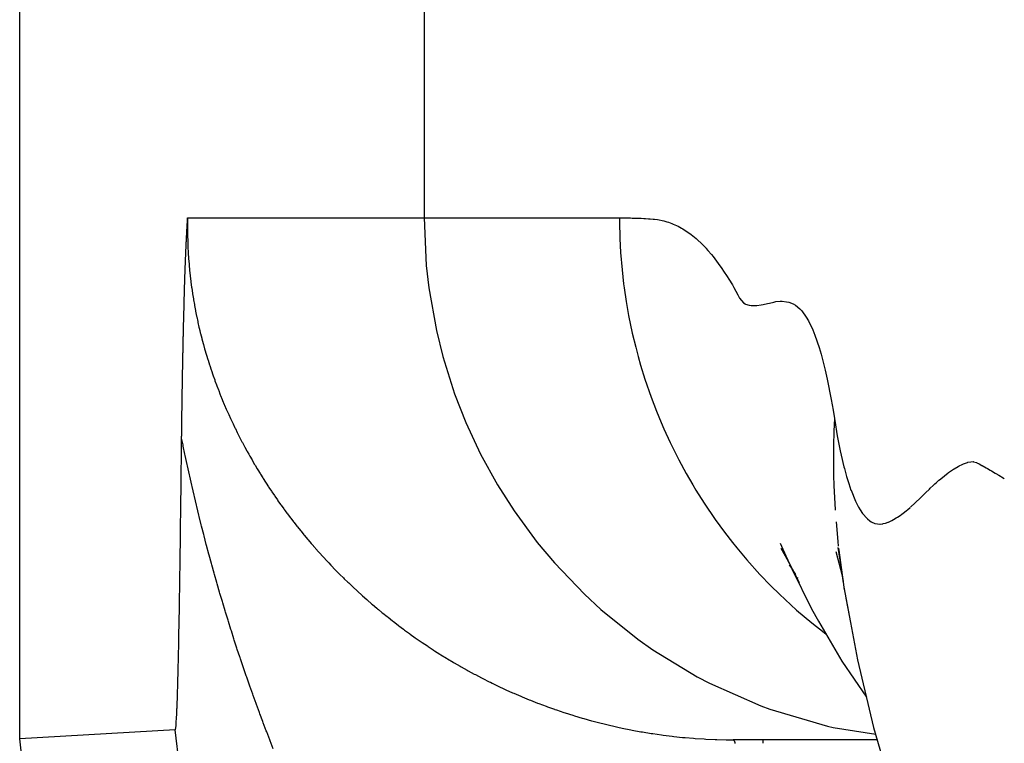
# Model space of a CAD drawing. Extents: x 24 to 1325, y -765 to 283.
# Drawn here: x 420 to 426, y -628 to -623 of the extents above; entities that cross this region are included whole.
import ezdxf

# ---------------------------------------------------------------- set-up
doc = ezdxf.new("R2010")
doc.units = 0
doc.linetypes.add('DASHED', pattern=[11.05, 8.7, -2.35])
doc.layers.get('0').update_dxf_attribs({"linetype": 'CONTINUOUS'})
doc.layers.add('NEVIDI', color=4, linetype='DASHED')

msp = doc.modelspace()

# ---------------------------------------------------------------- linework, layer by layer
at = {"color": 2}
for p, q in [((420.5, -627.495544), (420.5, -619.5)), ((421.463671, -624.531935), (421.463837, -624.529155)), ((421.463837, -624.529155), (421.464004, -624.526359)), ((421.464016, -624.526159), (421.464171, -624.523545)), ((421.464171, -624.523545), (421.464339, -624.520709)), ((421.464339, -624.520709), (421.464506, -624.517849)), ((421.464506, -624.517849), (421.464673, -624.514962)), ((421.464673, -624.514962), (421.464841, -624.512043)), ((421.464841, -624.512043), (421.465008, -624.509091)), ((421.465008, -624.509091), (421.465176, -624.506102)), ((421.465191, -624.50584), (421.46549, -624.500399)), ((421.460427, -624.588713), (421.460584, -624.585722)), ((421.460584, -624.585722), (421.460742, -624.582745)), ((421.460751, -624.582578), (421.460894, -624.579899)), ((421.4609, -624.579785), (421.461059, -624.576842)), ((421.461059, -624.576842), (421.461181, -624.574606)), ((421.461218, -624.573916), (421.461378, -624.57101)), ((421.461378, -624.57101), (421.461539, -624.568124)), ((421.461539, -624.568124), (421.4617, -624.565259)), ((421.4617, -624.565259), (421.461861, -624.562417)), ((421.461861, -624.562417), (421.462023, -624.559597)), ((421.462023, -624.559597), (421.462186, -624.556796)), ((421.462186, -624.556796), (421.462349, -624.554011)), ((421.462349, -624.554011), (421.462446, -624.552367)), ((421.462446, -624.552367), (421.462513, -624.551239)), ((421.462513, -624.551239), (421.462677, -624.548477)), ((421.462677, -624.548477), (421.462842, -624.545721)), ((421.462842, -624.545721), (421.463007, -624.542969)), ((421.463007, -624.542969), (421.463071, -624.541899)), ((421.463071, -624.541899), (421.463173, -624.540218)), ((421.463173, -624.540218), (421.463338, -624.537464)), ((421.463338, -624.537464), (421.463504, -624.534704)), ((421.463504, -624.534704), (421.463671, -624.531935)), ((421.457683, -624.644254), (421.457832, -624.641101)), ((421.457866, -624.640374), (421.45798, -624.637955)), ((421.45798, -624.637955), (421.45813, -624.634816)), ((421.45813, -624.634816), (421.45828, -624.631685)), ((421.45828, -624.631685), (421.458421, -624.628756)), ((421.45843, -624.628561), (421.458581, -624.625444)), ((421.458581, -624.625444), (421.458732, -624.622336)), ((421.458732, -624.622336), (421.458884, -624.619235)), ((421.458884, -624.619235), (421.459036, -624.616142)), ((421.459036, -624.616142), (421.459189, -624.613058)), ((421.459189, -624.613058), (421.459342, -624.609982)), ((421.459376, -624.6093), (421.459495, -624.606915)), ((421.459495, -624.606915), (421.459649, -624.603856)), ((421.459649, -624.603856), (421.459804, -624.600806)), ((421.459804, -624.600806), (421.459959, -624.597766)), ((421.459959, -624.597766), (421.460115, -624.594736)), ((421.460115, -624.594736), (421.460271, -624.591718)), ((421.460271, -624.591718), (421.460427, -624.588713)), ((421.455088, -624.702232), (421.455228, -624.698948)), ((421.455228, -624.698948), (421.455369, -624.695671)), ((421.455369, -624.695671), (421.45551, -624.692402)), ((421.45551, -624.692402), (421.455652, -624.68914)), ((421.455652, -624.68914), (421.455794, -624.685887)), ((421.455794, -624.685887), (421.455927, -624.682872)), ((421.455937, -624.68264), (421.45608, -624.679401)), ((421.45608, -624.679401), (421.456223, -624.67617)), ((421.456223, -624.67617), (421.45635, -624.673333)), ((421.456367, -624.672946), (421.456512, -624.669729)), ((421.456512, -624.669729), (421.456657, -624.66652)), ((421.456657, -624.66652), (421.456802, -624.663318)), ((421.456802, -624.663318), (421.456948, -624.660123)), ((421.456967, -624.659704), (421.457094, -624.656935)), ((421.457094, -624.656935), (421.45724, -624.653754)), ((421.45724, -624.653754), (421.457388, -624.65058)), ((421.457388, -624.65058), (421.457535, -624.647414)), ((421.457535, -624.647414), (421.457683, -624.644254)), ((421.452766, -624.759226), (421.452899, -624.755816)), ((421.452899, -624.755816), (421.453033, -624.752412)), ((421.453033, -624.752412), (421.453167, -624.749016)), ((421.453202, -624.748131), (421.453296, -624.745773)), ((421.453296, -624.745773), (421.453405, -624.743023)), ((421.453437, -624.742244), (421.453572, -624.738868)), ((421.453572, -624.738868), (421.453708, -624.7355)), ((421.453708, -624.7355), (421.453844, -624.73214)), ((421.453844, -624.73214), (421.45398, -624.728786)), ((421.45398, -624.728786), (421.454117, -624.72544)), ((421.454117, -624.72544), (421.454255, -624.722102)), ((421.454255, -624.722102), (421.454392, -624.718771)), ((421.454392, -624.718771), (421.454531, -624.715448)), ((421.454531, -624.715448), (421.454669, -624.712132)), ((421.454669, -624.712132), (421.454808, -624.708824)), ((421.454827, -624.708393), (421.454948, -624.705524)), ((421.454948, -624.705524), (421.455088, -624.702232)), ((421.450688, -624.814919), (421.450815, -624.81136)), ((421.450815, -624.81136), (421.450942, -624.807813)), ((421.450942, -624.807813), (421.45107, -624.804279)), ((421.45107, -624.804279), (421.451197, -624.800756)), ((421.451197, -624.800756), (421.451326, -624.797244)), ((421.451326, -624.797244), (421.451455, -624.793743)), ((421.451455, -624.793743), (421.451584, -624.790252)), ((421.451584, -624.790252), (421.451714, -624.786771)), ((421.451714, -624.786771), (421.451755, -624.785666)), ((421.451755, -624.785666), (421.451844, -624.7833)), ((421.451844, -624.7833), (421.451974, -624.779837)), ((421.451974, -624.779837), (421.452105, -624.776383)), ((421.452105, -624.776383), (421.452237, -624.772937)), ((421.452237, -624.772937), (421.452368, -624.769499)), ((421.452368, -624.769499), (421.452501, -624.766068)), ((421.452501, -624.766068), (421.452633, -624.762644)), ((421.452633, -624.762644), (421.452766, -624.759226)), ((421.448849, -624.870117), (421.448968, -624.866314)), ((421.448968, -624.866314), (421.449087, -624.86253)), ((421.449087, -624.86253), (421.449207, -624.858767)), ((421.449207, -624.858767), (421.449328, -624.855022)), ((421.449328, -624.855022), (421.449449, -624.851295)), ((421.449449, -624.851295), (421.44957, -624.847586)), ((421.44957, -624.847586), (421.449693, -624.843895)), ((421.449693, -624.843895), (421.449815, -624.84022)), ((421.449815, -624.84022), (421.449939, -624.836561)), ((421.449939, -624.836561), (421.450062, -624.832917)), ((421.450062, -624.832917), (421.450174, -624.829651)), ((421.450174, -624.829651), (421.450217, -624.828411)), ((421.450217, -624.828411), (421.450259, -624.827184)), ((421.450259, -624.827184), (421.450311, -624.825676)), ((421.450311, -624.825676), (421.450437, -624.822077)), ((421.450437, -624.822077), (421.450562, -624.818491)), ((421.450562, -624.818491), (421.450688, -624.814919)), ((421.447146, -624.929643), (421.447244, -624.925957)), ((421.447244, -624.925957), (421.447318, -624.923214)), ((421.447318, -624.923214), (421.447401, -624.920152)), ((421.447401, -624.920152), (421.447476, -624.917402)), ((421.447476, -624.917402), (421.447587, -624.913353)), ((421.447587, -624.913353), (421.447698, -624.909321)), ((421.447698, -624.909321), (421.44781, -624.905307)), ((421.44781, -624.905307), (421.447923, -624.901312)), ((421.447923, -624.901312), (421.448037, -624.897337)), ((421.448037, -624.897337), (421.448151, -624.893383)), ((421.448151, -624.893383), (421.448265, -624.88945)), ((421.448265, -624.88945), (421.448381, -624.885539)), ((421.448381, -624.885539), (421.448497, -624.881651)), ((421.448497, -624.881651), (421.448614, -624.877785)), ((421.448614, -624.877785), (421.44872, -624.874305)), ((421.448731, -624.87394), (421.448849, -624.870117)), ((421.445765, -624.983968), (421.445869, -624.979731)), ((421.445869, -624.979731), (421.445973, -624.9755)), ((421.445988, -624.974896), (421.446077, -624.971276)), ((421.446077, -624.971276), (421.446182, -624.967061)), ((421.446182, -624.967061), (421.446288, -624.962857)), ((421.446288, -624.962857), (421.446393, -624.958664)), ((421.446393, -624.958664), (421.446499, -624.954483)), ((421.446499, -624.954483), (421.446606, -624.950313)), ((421.446606, -624.950313), (421.446713, -624.946156)), ((421.446713, -624.946156), (421.446821, -624.942009)), ((421.446821, -624.942009), (421.446929, -624.937875)), ((421.446929, -624.937875), (421.447037, -624.933753)), ((421.447037, -624.933753), (421.447146, -624.929643)), ((421.444316, -625.04306), (421.444428, -625.03923)), ((421.444428, -625.03923), (421.444526, -625.035267)), ((421.444532, -625.035023), (421.444632, -625.0307)), ((421.444632, -625.0307), (421.44466, -625.029598)), ((421.44466, -625.029598), (421.444779, -625.024882)), ((421.444779, -625.024882), (421.444841, -625.022358)), ((421.444841, -625.022358), (421.444943, -625.018088)), ((421.444943, -625.018088), (421.445044, -625.013777)), ((421.445044, -625.013777), (421.445146, -625.009467)), ((421.445146, -625.009467), (421.445248, -625.005188)), ((421.445248, -625.005188), (421.44535, -625.000932)), ((421.44535, -625.000932), (421.445454, -624.99669)), ((421.445454, -624.99669), (421.445557, -624.992449)), ((421.445557, -624.992449), (421.445661, -624.988208)), ((421.445661, -624.988208), (421.445765, -624.983968)), ((421.442745, -625.096855), (421.442851, -625.092758)), ((421.442851, -625.092758), (421.442946, -625.089204)), ((421.442958, -625.088736), (421.443069, -625.084829)), ((421.443069, -625.084829), (421.443182, -625.081009)), ((421.443182, -625.081009), (421.443295, -625.077217)), ((421.443295, -625.077217), (421.443408, -625.073424)), ((421.443408, -625.073424), (421.443522, -625.069631)), ((421.443522, -625.069631), (421.443635, -625.065837)), ((421.443635, -625.065837), (421.443748, -625.062043)), ((421.443748, -625.062043), (421.443862, -625.058249)), ((421.443862, -625.058249), (421.443975, -625.054454)), ((421.443975, -625.054454), (421.444089, -625.050658)), ((421.444089, -625.050658), (421.444202, -625.046861)), ((421.444202, -625.046861), (421.444316, -625.04306)), ((421.441338, -625.156734), (421.441436, -625.152389)), ((421.441436, -625.152389), (421.441465, -625.151113)), ((421.441465, -625.151113), (421.441535, -625.148052)), ((421.441535, -625.148052), (421.441634, -625.143723)), ((421.441634, -625.143723), (421.441733, -625.139401)), ((421.441733, -625.139401), (421.441832, -625.135088)), ((421.441832, -625.135088), (421.441932, -625.130783)), ((421.441932, -625.130783), (421.442032, -625.126487)), ((421.442032, -625.126487), (421.442132, -625.1222)), ((421.442132, -625.1222), (421.442209, -625.118909)), ((421.442233, -625.117923), (421.442334, -625.113657)), ((421.442334, -625.113657), (421.442435, -625.10941)), ((421.442435, -625.10941), (421.442537, -625.105189)), ((421.442537, -625.105189), (421.442641, -625.101002)), ((421.442641, -625.101002), (421.442745, -625.096855)), ((421.440079, -625.213854), (421.440175, -625.209418)), ((421.440175, -625.209418), (421.440271, -625.204988)), ((421.440271, -625.204988), (421.440366, -625.200566)), ((421.440366, -625.200566), (421.440421, -625.198042)), ((421.440421, -625.198042), (421.440462, -625.196151)), ((421.440462, -625.196151), (421.440559, -625.191743)), ((421.440559, -625.191743), (421.440655, -625.187342)), ((421.440655, -625.187342), (421.440752, -625.182948)), ((421.440752, -625.182948), (421.440849, -625.178561)), ((421.440849, -625.178561), (421.440946, -625.174182)), ((421.440946, -625.174182), (421.441044, -625.169809)), ((421.441044, -625.169809), (421.441142, -625.165444)), ((421.441142, -625.165444), (421.441239, -625.161085)), ((421.441239, -625.161085), (421.441338, -625.156734)), ((421.438954, -625.26768), (421.439046, -625.263151)), ((421.439046, -625.263151), (421.439139, -625.258629)), ((421.439139, -625.258629), (421.439232, -625.254117)), ((421.439232, -625.254117), (421.439325, -625.249612)), ((421.439325, -625.249612), (421.439418, -625.245115)), ((421.439418, -625.245115), (421.439512, -625.240626)), ((421.439512, -625.240626), (421.439606, -625.236146)), ((421.439606, -625.236146), (421.4397, -625.231672)), ((421.4397, -625.231672), (421.439771, -625.228322)), ((421.439771, -625.228322), (421.439795, -625.227207)), ((421.439795, -625.227207), (421.439889, -625.222748)), ((421.439889, -625.222748), (421.439984, -625.218298)), ((421.439984, -625.218298), (421.440035, -625.215944)), ((421.440035, -625.215944), (421.440079, -625.213854)), ((421.437779, -625.327365), (421.437867, -625.322721)), ((421.437867, -625.322721), (421.437956, -625.318086)), ((421.437956, -625.318086), (421.438045, -625.31346)), ((421.438045, -625.31346), (421.438135, -625.308842)), ((421.438135, -625.308842), (421.438225, -625.304232)), ((421.438225, -625.304232), (421.438315, -625.299632)), ((421.438315, -625.299632), (421.438405, -625.295041)), ((421.438405, -625.295041), (421.438496, -625.290458)), ((421.438496, -625.290458), (421.438587, -625.285885)), ((421.438587, -625.285885), (421.43863, -625.283736)), ((421.43863, -625.283736), (421.438678, -625.28132)), ((421.438678, -625.28132), (421.43877, -625.276765)), ((421.43877, -625.276765), (421.438861, -625.272218)), ((421.438861, -625.272218), (421.438954, -625.26768)), ((421.436735, -625.383729), (421.436821, -625.378988)), ((421.436821, -625.378988), (421.436907, -625.374256)), ((421.436907, -625.374256), (421.436993, -625.369531)), ((421.436993, -625.369531), (421.437079, -625.364814)), ((421.437079, -625.364814), (421.437104, -625.363468)), ((421.437104, -625.363468), (421.437166, -625.360105)), ((421.437166, -625.360105), (421.437252, -625.355403)), ((421.437252, -625.355403), (421.437278, -625.354022)), ((421.437278, -625.354022), (421.437412, -625.346805)), ((421.437427, -625.346024), (421.437514, -625.341347)), ((421.437514, -625.341347), (421.437602, -625.336678)), ((421.437602, -625.336678), (421.43769, -625.332018)), ((421.43769, -625.332018), (421.437779, -625.327365)), ((421.435811, -625.436369), (421.435894, -625.431545)), ((421.435894, -625.431545), (421.435977, -625.426729)), ((421.435977, -625.426729), (421.43606, -625.421921)), ((421.43606, -625.421921), (421.436144, -625.41712)), ((421.436144, -625.41712), (421.436228, -625.412327)), ((421.436228, -625.412327), (421.436312, -625.407542)), ((421.436312, -625.407542), (421.436396, -625.402764)), ((421.436396, -625.402764), (421.43648, -625.397994)), ((421.43648, -625.397994), (421.436565, -625.393231)), ((421.436565, -625.393231), (421.43665, -625.388476)), ((421.43665, -625.388476), (421.436735, -625.383729)), ((421.434841, -625.494871), (421.43492, -625.489952)), ((421.43492, -625.489952), (421.435, -625.485041)), ((421.435, -625.485041), (421.43508, -625.480137)), ((421.43508, -625.480137), (421.435126, -625.477303)), ((421.435126, -625.477303), (421.43516, -625.475242)), ((421.43516, -625.475242), (421.43524, -625.470355)), ((421.43524, -625.470355), (421.435321, -625.465477)), ((421.435321, -625.465477), (421.435402, -625.460606)), ((421.435402, -625.460606), (421.435483, -625.455742)), ((421.435483, -625.455742), (421.435565, -625.450887)), ((421.435565, -625.450887), (421.435647, -625.44604)), ((421.435647, -625.44604), (421.435729, -625.441201)), ((421.435729, -625.441201), (421.435811, -625.436369)), ((421.433984, -625.549432), (421.434061, -625.544443)), ((421.434061, -625.544443), (421.434138, -625.539459)), ((421.434138, -625.539459), (421.434215, -625.534481)), ((421.434215, -625.534481), (421.434271, -625.530928)), ((421.434271, -625.530928), (421.434293, -625.529507)), ((421.434293, -625.529507), (421.43437, -625.52454)), ((421.43437, -625.52454), (421.434448, -625.519578)), ((421.434448, -625.519578), (421.434526, -625.514623)), ((421.434526, -625.514623), (421.434605, -625.509674)), ((421.434605, -625.509674), (421.434683, -625.504732)), ((421.434683, -625.504732), (421.434729, -625.501829)), ((421.434729, -625.501829), (421.434762, -625.499798)), ((421.434762, -625.499798), (421.434841, -625.494871)), ((421.43307, -625.609609), (421.433146, -625.60457)), ((421.433146, -625.60457), (421.433221, -625.599537)), ((421.433221, -625.599537), (421.433297, -625.594508)), ((421.433297, -625.594508), (421.433373, -625.589485)), ((421.433373, -625.589485), (421.433449, -625.584466)), ((421.433449, -625.584466), (421.433525, -625.579451)), ((421.433534, -625.578861), (421.433602, -625.574439)), ((421.433602, -625.574439), (421.433678, -625.56943)), ((421.433678, -625.56943), (421.433754, -625.564425)), ((421.433754, -625.564425), (421.433831, -625.559423)), ((421.433831, -625.559423), (421.433907, -625.554425)), ((421.433907, -625.554425), (421.433984, -625.549432)), ((421.432261, -625.665532), (421.432333, -625.660407)), ((421.432333, -625.660407), (421.432363, -625.658299)), ((421.432363, -625.658299), (421.432405, -625.65529)), ((421.432405, -625.65529), (421.432478, -625.65018)), ((421.432478, -625.65018), (421.43255, -625.64508)), ((421.43255, -625.64508), (421.432624, -625.639988)), ((421.432624, -625.639988), (421.432697, -625.634905)), ((421.432697, -625.634905), (421.432771, -625.629831)), ((421.432771, -625.629831), (421.432846, -625.624764)), ((421.432846, -625.624764), (421.432898, -625.621204)), ((421.432898, -625.621204), (421.43292, -625.619706)), ((421.43292, -625.619706), (421.432995, -625.614654)), ((421.432995, -625.614654), (421.43307, -625.609609)), ((421.431533, -625.723241), (421.43159, -625.717826)), ((421.43159, -625.717826), (421.431648, -625.712419)), ((421.431648, -625.712419), (421.431708, -625.707052)), ((421.431708, -625.707052), (421.431771, -625.70174)), ((421.431771, -625.70174), (421.431815, -625.698231)), ((421.431815, -625.698231), (421.431837, -625.696485)), ((421.431837, -625.696485), (421.431905, -625.691276)), ((421.431905, -625.691276), (421.431975, -625.686101)), ((421.431975, -625.686101), (421.432046, -625.680946)), ((421.432046, -625.680946), (421.432118, -625.675802)), ((421.432118, -625.675802), (421.432189, -625.670664)), ((421.432189, -625.670664), (421.432261, -625.665532)), ((421.430577, -625.810176), (421.431074, -625.766589)), ((421.431074, -625.766589), (421.431132, -625.761169)), ((421.431132, -625.761169), (421.431189, -625.755748)), ((421.431189, -625.755748), (421.431246, -625.750328)), ((421.431246, -625.750328), (421.431304, -625.744909)), ((421.431304, -625.744909), (421.431361, -625.73949)), ((421.431361, -625.73949), (421.431377, -625.737985)), ((421.431377, -625.737985), (421.431418, -625.734072)), ((421.431418, -625.734072), (421.431476, -625.728656)), ((421.431476, -625.728656), (421.431533, -625.723241)), ((421.43008, -625.85385), (421.430577, -625.810176)), ((421.429581, -625.897593), (421.43008, -625.85385)), ((421.428575, -625.985218), (421.42908, -625.941388)), ((421.42908, -625.941388), (421.429581, -625.897593)), ((421.428067, -626.029065), (421.428575, -625.985218)), ((421.427553, -626.072914), (421.428067, -626.029065)), ((421.427034, -626.116745), (421.427553, -626.072914)), ((421.425976, -626.20429), (421.426509, -626.160543)), ((421.426509, -626.160543), (421.427034, -626.116745)), ((421.425435, -626.24797), (421.425976, -626.20429)), ((421.424885, -626.291564), (421.425435, -626.24797)), ((421.423754, -626.37843), (421.424325, -626.335057)), ((421.424325, -626.335057), (421.424885, -626.291564)), ((421.423172, -626.421667), (421.423754, -626.37843)), ((424.871115, -626.369527), (424.905031, -626.442729)), ((424.87524, -626.397978), (424.910122, -626.459268)), ((425.202889, -626.395421), (425.220757, -626.503396)), ((425.207338, -626.397731), (425.209205, -626.409679)), ((425.207338, -626.397731), (425.220757, -626.503396)), ((421.422577, -626.46475), (421.423172, -626.421667)), ((424.905031, -626.442729), (424.939951, -626.516687)), ((425.192533, -626.416826), (425.22753, -626.555286)), ((425.209205, -626.409679), (425.238768, -626.621972)), ((421.421347, -626.550389), (421.421969, -626.507664)), ((421.421969, -626.507664), (421.422577, -626.46475)), ((424.910122, -626.459268), (424.937096, -626.509617)), ((424.92391, -626.493908), (424.944129, -626.525244)), ((425.220757, -626.503396), (425.235075, -626.598768)), ((421.42071, -626.59291), (421.421347, -626.550389)), ((424.939951, -626.516687), (425.052961, -626.74813)), ((424.94487, -626.526392), (424.959898, -626.549683)), ((424.945307, -626.524943), (424.980771, -626.595195)), ((424.970967, -626.567897), (424.972523, -626.570458)), ((425.22753, -626.555286), (425.234038, -626.588001)), ((421.420057, -626.635209), (421.42071, -626.59291)), ((425.238768, -626.621972), (425.275769, -626.826444)), ((421.418701, -626.719073), (421.419388, -626.677269)), ((421.419388, -626.677269), (421.420057, -626.635209)), ((425.23786, -626.626908), (425.241972, -626.639676)), ((421.418183, -626.749754), (421.418701, -626.719073)), ((425.24988, -626.685228), (425.271328, -626.79448)), ((421.417272, -626.801844), (421.417996, -626.760604)), ((421.417996, -626.760604), (421.418183, -626.749754)), ((425.052961, -626.74813), (425.09288, -626.818407)), ((421.415763, -626.883386), (421.416528, -626.842778)), ((421.416528, -626.842778), (421.417272, -626.801844)), ((425.09288, -626.818407), (425.226475, -627.048183)), ((425.275769, -626.826444), (425.316216, -627.041038)), ((421.414977, -626.923654), (421.415763, -626.883386)), ((421.413335, -627.003085), (421.414168, -626.963562)), ((421.414168, -626.963562), (421.414977, -626.923654)), ((421.412476, -627.042133), (421.413335, -627.003085)), ((421.411587, -627.080586), (421.412476, -627.042133)), ((425.226475, -627.048183), (425.367457, -627.254997)), ((425.316216, -627.041038), (425.409017, -627.428533)), ((421.409705, -627.155237), (421.410665, -627.118326)), ((421.410665, -627.118326), (421.411587, -627.080586)), ((421.408705, -627.191199), (421.409705, -627.155237)), ((421.406569, -627.259805), (421.407661, -627.226094)), ((421.407661, -627.226094), (421.408705, -627.191199)), ((421.404456, -627.317117), (421.405426, -627.292147)), ((421.405426, -627.292147), (421.406569, -627.259805)), ((421.401639, -627.376561), (421.402966, -627.350996)), ((421.402966, -627.350996), (421.404226, -627.322701)), ((421.404226, -627.322701), (421.404456, -627.317117)), ((421.398788, -627.417388), (421.400245, -627.398899)), ((421.400245, -627.398899), (421.401639, -627.376561)), ((421.394136, -627.443134), (420.5, -627.495544)), ((421.394136, -627.443134), (421.395724, -627.440168)), ((421.395724, -627.440168), (421.397278, -627.431365)), ((421.397278, -627.431365), (421.398788, -627.417388)), ((425.409017, -627.428533), (425.472733, -627.646673)), ((425.188515, -667.352102), (420.5, -627.495544)), ((425.431673, -627.5), (424.601749, -627.5))]:
    msp.add_line(p, q, dxfattribs=at)
at = {"layer": 'NEVIDI', "color": 7, "linetype": 'CONTINUOUS'}
for p, q in [((422.825061, -621.792548), (422.825061, -624.5)), ((421.465393, -624.50567), (421.465003, -624.53285)), ((421.4655, -624.500499), (421.465393, -624.50567)), ((421.465511, -624.5), (422.825061, -624.5)), ((422.825061, -624.5), (423.948016, -624.5)), ((422.825061, -624.5), (422.837547, -624.773509)), ((423.948016, -624.5), (423.961886, -624.500027)), ((423.948016, -624.5), (423.948086, -624.520489)), ((423.948086, -624.520489), (423.950386, -624.61934)), ((423.961886, -624.500027), (423.97002, -624.500063)), ((423.97002, -624.500063), (423.986852, -624.500195)), ((423.986852, -624.500195), (423.99513, -624.500291)), ((423.99513, -624.500291), (424.012033, -624.500552)), ((424.012033, -624.500552), (424.020498, -624.50072)), ((424.020498, -624.50072), (424.037404, -624.501134)), ((424.037404, -624.501134), (424.046054, -624.501389)), ((424.046054, -624.501389), (424.063003, -624.501984)), ((424.063003, -624.501984), (424.071792, -624.502347)), ((424.071792, -624.502347), (424.072823, -624.502392)), ((424.072823, -624.502392), (424.088787, -624.503166)), ((424.088804, -624.503167), (424.097721, -624.503667)), ((424.097721, -624.503667), (424.114845, -624.504782)), ((424.114845, -624.504782), (424.123781, -624.505454)), ((424.123781, -624.505454), (424.141107, -624.506977)), ((424.141107, -624.506977), (424.150013, -624.507894)), ((424.150013, -624.507894), (424.167615, -624.510041)), ((424.167615, -624.510041), (424.176436, -624.511322)), ((424.176436, -624.511322), (424.19437, -624.514548)), ((424.19437, -624.514548), (424.203117, -624.516566)), ((424.203117, -624.516566), (424.221349, -624.521818)), ((424.221349, -624.521818), (424.230199, -624.524778)), ((424.230199, -624.524778), (424.248591, -624.531604)), ((421.464962, -624.538035), (421.464919, -624.565497)), ((421.464919, -624.565497), (421.464943, -624.570617)), ((421.464943, -624.570617), (421.465256, -624.59836)), ((421.465003, -624.53285), (421.464962, -624.538035)), ((424.248591, -624.531604), (424.257529, -624.535264)), ((424.257529, -624.535264), (424.27608, -624.543644)), ((424.27608, -624.543644), (424.285146, -624.548138)), ((424.285146, -624.548138), (424.303839, -624.558235)), ((424.303839, -624.558235), (424.313016, -624.563605)), ((424.313016, -624.563605), (424.331875, -624.575511)), ((424.331875, -624.575511), (424.341159, -624.581812)), ((424.341159, -624.581812), (424.360177, -624.595655)), ((421.465256, -624.59836), (421.465345, -624.603375)), ((421.465345, -624.603375), (421.466023, -624.631314)), ((421.466023, -624.631314), (421.466175, -624.636283)), ((421.466175, -624.636283), (421.467225, -624.664416)), ((423.950386, -624.61934), (423.954546, -624.698039)), ((424.360177, -624.595655), (424.369558, -624.602957)), ((424.369558, -624.602957), (424.388776, -624.618923)), ((424.388776, -624.618923), (424.398222, -624.627276)), ((424.398222, -624.627276), (424.417673, -624.645555)), ((421.467225, -624.664416), (421.467439, -624.669315)), ((421.467439, -624.669315), (421.468868, -624.697633)), ((421.468868, -624.697633), (421.469141, -624.702429)), ((423.954546, -624.698039), (423.962868, -624.798467)), ((424.417673, -624.645555), (424.427181, -624.655027)), ((424.427827, -624.655683), (424.445881, -624.674741)), ((424.445881, -624.674741), (424.44687, -624.675826)), ((424.44687, -624.675826), (424.45644, -624.686542)), ((424.45644, -624.686542), (424.476366, -624.710155)), ((421.469141, -624.702429), (421.470957, -624.730948)), ((421.470957, -624.730948), (421.471285, -624.735621)), ((421.471285, -624.735621), (421.473495, -624.764327)), ((424.476366, -624.710155), (424.486027, -624.722202)), ((424.486027, -624.722202), (424.506175, -624.748501)), ((424.506175, -624.748501), (424.515871, -624.761738)), ((421.473495, -624.764327), (421.473878, -624.768903)), ((421.473878, -624.768903), (421.47428, -624.773611)), ((421.47428, -624.773611), (421.476483, -624.79773)), ((421.476483, -624.79773), (421.47693, -624.80233)), ((421.47693, -624.80233), (421.479929, -624.831207)), ((422.837547, -624.773509), (422.852032, -624.901496)), ((423.962868, -624.798467), (423.971896, -624.878181)), ((424.515871, -624.761738), (424.536314, -624.790987)), ((424.536314, -624.790987), (424.546013, -624.80547)), ((424.546013, -624.80547), (424.566763, -624.837147)), ((421.479929, -624.831207), (421.480453, -624.835933)), ((421.480453, -624.835933), (421.483831, -624.864684)), ((421.483831, -624.864684), (421.484447, -624.869642)), ((421.484447, -624.869642), (421.488213, -624.898335)), ((424.566763, -624.837147), (424.576127, -624.851514)), ((424.576127, -624.851514), (424.597592, -624.885477)), ((421.488213, -624.898335), (421.488908, -624.903359)), ((421.488908, -624.903359), (421.493049, -624.931907)), ((422.852032, -624.901496), (422.89568, -625.147287)), ((423.971896, -624.878181), (423.974953, -624.901558)), ((423.974953, -624.901558), (423.986546, -624.979793)), ((424.597592, -624.885477), (424.60624, -624.900367)), ((424.60624, -624.900367), (424.628618, -624.943089)), ((421.493049, -624.931907), (421.493831, -624.937047)), ((421.493831, -624.937047), (421.49833, -624.965346)), ((421.49833, -624.965346), (421.499197, -624.970571)), ((421.499197, -624.970571), (421.504042, -624.998593)), ((423.986546, -624.979793), (424.000688, -625.060307)), ((424.628618, -624.943089), (424.63872, -624.961218)), ((424.63872, -624.961218), (424.660484, -624.987717)), ((424.834717, -624.983586), (424.846804, -624.981303)), ((424.846804, -624.981303), (424.871731, -624.978835)), ((424.871731, -624.978835), (424.884202, -624.978864)), ((424.884202, -624.978864), (424.909198, -624.981757)), ((424.909198, -624.981757), (424.921868, -624.984835)), ((421.504042, -624.998593), (421.505005, -625.003946)), ((421.505005, -625.003946), (421.510169, -625.031583)), ((421.510169, -625.031583), (421.51119, -625.036852)), ((421.51119, -625.036852), (421.516685, -625.064245)), ((424.660484, -624.987717), (424.671444, -624.994786)), ((424.671444, -624.994786), (424.67266, -624.995388)), ((424.67266, -624.995388), (424.693277, -625.002054)), ((424.693698, -625.002137), (424.704367, -625.003696)), ((424.704367, -625.003696), (424.727804, -625.00424)), ((424.727804, -625.00424), (424.738547, -625.003609)), ((424.738547, -625.003609), (424.762672, -625.000623)), ((424.762672, -625.000623), (424.773904, -624.998547)), ((424.773904, -624.998547), (424.798312, -624.992746)), ((424.798312, -624.992746), (424.810023, -624.989643)), ((424.810023, -624.989643), (424.834717, -624.983586)), ((424.921868, -624.984835), (424.946955, -624.994772)), ((424.946955, -624.994772), (424.959546, -625.001964)), ((424.959546, -625.001964), (424.984784, -625.02202)), ((424.984784, -625.02202), (424.997056, -625.03511)), ((424.997056, -625.03511), (425.022349, -625.070395)), ((421.516685, -625.064245), (421.517758, -625.069417)), ((421.517758, -625.069417), (421.52357, -625.096542)), ((424.000688, -625.060307), (424.021951, -625.162646)), ((425.022349, -625.070395), (425.034482, -625.091509)), ((425.034482, -625.091509), (425.0594, -625.143868)), ((421.52357, -625.096542), (421.524674, -625.101538)), ((421.524674, -625.101538), (421.530793, -625.128417)), ((421.530793, -625.128417), (421.531954, -625.133372)), ((421.531954, -625.133372), (421.535295, -625.14739)), ((421.535295, -625.14739), (421.53838, -625.160038)), ((422.89568, -625.147287), (422.932524, -625.295997)), ((425.0594, -625.143868), (425.071415, -625.173738)), ((421.53838, -625.160038), (421.539595, -625.164944)), ((421.539595, -625.164944), (421.546316, -625.191385)), ((421.546316, -625.191385), (421.547554, -625.196135)), ((421.547554, -625.196135), (421.554594, -625.222472)), ((424.021951, -625.162646), (424.041426, -625.243597)), ((425.071415, -625.173738), (425.095744, -625.244538)), ((421.554594, -625.222472), (421.5559, -625.227243)), ((421.5559, -625.227243), (421.563183, -625.253225)), ((421.563183, -625.253225), (421.564522, -625.257894)), ((421.564522, -625.257894), (421.57209, -625.283703)), ((424.041426, -625.243597), (424.055278, -625.295888)), ((425.095744, -625.244538), (425.107507, -625.284197)), ((421.57209, -625.283703), (421.573509, -625.288438)), ((421.573509, -625.288438), (421.581308, -625.313916)), ((421.581308, -625.313916), (421.582779, -625.318621)), ((421.582779, -625.318621), (421.590817, -625.343827)), ((422.932524, -625.295997), (423.000416, -625.510934)), ((424.055278, -625.295888), (424.069585, -625.346277)), ((425.107507, -625.284197), (425.13118, -625.376183)), ((421.590817, -625.343827), (421.592365, -625.348585)), ((421.592365, -625.348585), (421.600602, -625.373417)), ((421.600602, -625.373417), (421.602196, -625.378132)), ((421.602196, -625.378132), (421.61065, -625.402685)), ((424.069585, -625.346277), (424.094611, -625.427327)), ((425.13118, -625.376183), (425.142548, -625.426764)), ((421.61065, -625.402685), (421.612282, -625.407339)), ((421.612282, -625.407339), (421.620956, -625.43164)), ((421.620956, -625.43164), (421.622636, -625.436264)), ((424.094611, -625.427327), (424.129926, -625.529874)), ((425.142548, -625.426764), (425.165433, -625.543037)), ((421.622636, -625.436264), (421.631499, -625.460251)), ((421.631499, -625.460251), (421.633209, -625.464801)), ((421.633209, -625.464801), (421.642289, -625.488572)), ((421.642289, -625.488572), (421.644043, -625.493089)), ((421.644043, -625.493089), (421.651084, -625.510991)), ((421.651084, -625.510991), (421.653327, -625.516619)), ((421.653327, -625.516619), (421.655144, -625.521154)), ((421.655144, -625.521154), (421.664611, -625.544412)), ((421.664611, -625.544412), (421.666443, -625.548846)), ((421.666443, -625.548846), (421.676142, -625.571972)), ((423.000416, -625.510934), (423.064991, -625.675935)), ((424.129926, -625.529874), (424.160695, -625.610617)), ((425.165433, -625.543037), (425.17628, -625.605669)), ((421.676142, -625.571972), (421.678011, -625.576363)), ((421.678011, -625.576363), (421.687922, -625.599318)), ((421.687922, -625.599318), (421.689824, -625.603663)), ((421.689824, -625.603663), (421.699971, -625.626511)), ((425.17628, -625.605669), (425.183953, -625.653212)), ((421.699971, -625.626511), (421.701917, -625.630834)), ((421.701917, -625.630834), (421.712291, -625.653564)), ((421.712291, -625.653564), (421.714242, -625.657781)), ((421.714242, -625.657781), (421.724884, -625.680485)), ((424.160695, -625.610617), (424.187546, -625.675899)), ((425.183953, -625.653214), (425.180819, -625.725687)), ((425.183953, -625.653212), (425.185834, -625.665133)), ((421.724884, -625.680485), (421.726879, -625.684685)), ((421.726879, -625.684685), (421.737717, -625.707212)), ((421.737717, -625.707212), (421.739793, -625.71147)), ((421.739793, -625.71147), (421.750846, -625.733862)), ((423.064991, -625.675935), (423.150025, -625.858397)), ((424.187546, -625.675899), (424.203277, -625.712236)), ((424.203277, -625.712236), (424.239702, -625.79172)), ((425.185834, -625.665133), (425.200606, -625.752124)), ((421.437435, -625.797683), (421.431076, -625.766582)), ((421.750846, -625.733862), (421.75297, -625.738113)), ((421.75297, -625.738113), (421.764267, -625.760432)), ((421.764267, -625.760432), (421.766443, -625.764678)), ((421.766443, -625.764678), (421.777969, -625.786897)), ((425.179393, -625.773269), (425.178062, -625.86355)), ((425.179672, -625.762494), (425.179393, -625.773269)), ((425.180819, -625.725687), (425.179672, -625.762494)), ((425.200606, -625.752124), (425.206176, -625.782087)), ((421.439045, -625.805483), (421.437435, -625.797683)), ((421.440609, -625.813039), (421.439045, -625.805483)), ((421.450057, -625.858103), (421.440609, -625.813039)), ((421.777969, -625.786897), (421.780189, -625.791125)), ((421.780189, -625.791125), (421.791948, -625.81325)), ((421.791948, -625.81325), (421.794208, -625.817452)), ((421.794208, -625.817452), (421.806204, -625.839492)), ((424.239702, -625.79172), (424.289292, -625.891118)), ((425.206176, -625.782087), (425.217688, -625.839558)), ((421.451698, -625.865836), (421.450057, -625.858103)), ((421.462903, -625.917935), (421.451698, -625.865836)), ((421.806204, -625.839492), (421.808513, -625.843683)), ((421.808513, -625.843683), (421.816677, -625.858382)), ((421.816677, -625.858382), (421.820733, -625.865615)), ((421.820733, -625.865615), (421.823092, -625.869799)), ((421.823092, -625.869799), (421.835558, -625.891662)), ((423.150025, -625.858397), (423.247083, -626.034717)), ((425.178062, -625.86355), (425.178774, -625.96794)), ((425.217688, -625.839558), (425.222897, -625.863723)), ((425.222897, -625.863723), (425.238578, -625.930185)), ((421.46457, -625.925588), (421.462903, -625.917935)), ((421.47591, -625.976995), (421.46457, -625.925588)), ((421.835558, -625.891662), (421.83796, -625.895826)), ((421.83796, -625.895826), (421.850658, -625.917588)), ((421.850658, -625.917588), (421.853096, -625.921718)), ((421.853096, -625.921718), (421.865993, -625.943324)), ((421.865993, -625.943324), (421.868452, -625.947397)), ((424.289292, -625.891118), (424.33126, -625.968685)), ((425.238578, -625.930185), (425.241469, -625.941478)), ((425.241469, -625.941478), (425.253722, -625.986284)), ((425.851646, -625.956069), (425.868333, -625.944748)), ((425.868333, -625.944748), (425.871874, -625.942458)), ((425.871874, -625.942458), (425.895397, -625.928353)), ((425.895397, -625.928353), (425.901664, -625.924946)), ((425.901664, -625.924946), (425.918288, -625.916727)), ((425.918288, -625.916727), (425.926715, -625.913083)), ((425.926715, -625.913083), (425.94936, -625.905399)), ((425.94936, -625.905399), (425.951398, -625.904876)), ((425.951398, -625.904876), (425.967848, -625.901839)), ((425.967848, -625.901839), (425.980924, -625.901341)), ((425.980924, -625.901341), (425.984193, -625.901484)), ((425.984193, -625.901484), (426.000247, -625.90656)), ((426.000247, -625.90656), (426.003042, -625.907845)), ((426.003042, -625.907845), (426.016185, -625.914411)), ((426.016185, -625.914411), (426.032138, -625.922823)), ((426.032138, -625.922823), (426.033539, -625.92358)), ((426.033539, -625.92358), (426.056069, -625.936131)), ((426.056069, -625.936131), (426.064091, -625.940737)), ((426.064091, -625.940737), (426.080096, -625.95006)), ((421.477649, -625.984776), (421.47591, -625.976995)), ((421.489133, -626.035546), (421.477649, -625.984776)), ((421.868452, -625.947397), (421.881639, -625.969005)), ((421.881639, -625.969005), (421.88416, -625.973089)), ((421.88416, -625.973089), (421.897574, -625.994593)), ((421.897574, -625.994593), (421.900099, -625.998598)), ((421.900099, -625.998598), (421.913796, -626.020087)), ((424.33126, -625.968685), (424.369377, -626.034744)), ((425.178774, -625.96794), (425.178989, -625.978872)), ((425.178989, -625.978872), (425.180676, -626.039951)), ((425.253722, -625.986284), (425.262657, -626.016028)), ((425.785194, -626.00836), (425.816881, -625.982117)), ((425.816881, -625.982117), (425.818274, -625.981015)), ((425.818274, -625.981015), (425.834957, -625.968184)), ((425.834957, -625.968184), (425.840588, -625.964013)), ((425.840588, -625.964013), (425.851646, -625.956069)), ((426.080096, -625.95006), (426.086048, -625.953555)), ((426.086048, -625.953555), (426.108087, -625.966589)), ((426.108087, -625.966589), (426.112188, -625.969029)), ((426.112188, -625.969029), (426.128281, -625.978653)), ((426.128281, -625.978653), (426.138851, -625.985011)), ((426.138851, -625.985011), (426.144407, -625.988362)), ((426.144407, -625.988362), (426.160567, -625.998141)), ((421.490898, -626.043249), (421.489133, -626.035546)), ((421.502566, -626.093573), (421.490898, -626.043249)), ((421.913796, -626.020087), (421.916418, -626.024158)), ((421.916418, -626.024158), (421.930394, -626.04562)), ((421.930394, -626.04562), (421.933005, -626.049588)), ((421.933005, -626.049588), (421.94729, -626.071065)), ((423.247083, -626.034717), (423.342133, -626.184232)), ((424.369377, -626.034744), (424.387864, -626.065444)), ((425.180676, -626.039951), (425.187432, -626.176117)), ((425.262657, -626.016028), (425.266205, -626.027194)), ((425.266205, -626.027194), (425.278912, -626.064352)), ((425.729705, -626.058938), (425.735018, -626.053872)), ((425.735018, -626.053872), (425.751639, -626.038316)), ((425.751639, -626.038316), (425.761908, -626.028936)), ((425.761908, -626.028936), (425.768277, -626.02321)), ((425.768277, -626.02321), (425.784931, -626.008587)), ((421.504363, -626.101229), (421.502566, -626.093573)), ((421.516211, -626.151099), (421.504363, -626.101229)), ((421.94729, -626.071065), (421.949959, -626.075036)), ((421.949959, -626.075036), (421.964481, -626.096415)), ((421.964481, -626.096415), (421.967205, -626.100382)), ((421.967205, -626.100382), (421.981969, -626.121667)), ((424.387864, -626.065444), (424.435357, -626.140724)), ((425.279223, -626.065207), (425.304869, -626.127732)), ((425.652661, -626.134466), (425.674822, -626.11313)), ((425.674822, -626.11313), (425.685285, -626.10276)), ((425.685285, -626.10276), (425.701833, -626.086222)), ((425.701833, -626.086222), (425.707106, -626.080977)), ((425.707106, -626.080977), (425.729705, -626.058938)), ((421.518036, -626.158688), (421.516211, -626.151099)), ((421.530088, -626.208223), (421.518036, -626.158688)), ((421.981969, -626.121667), (421.984796, -626.1257)), ((421.984796, -626.1257), (421.999816, -626.146908)), ((421.999816, -626.146908), (422.002703, -626.150941)), ((422.002703, -626.150941), (422.018003, -626.1721)), ((424.435357, -626.140724), (424.498882, -626.234279)), ((425.304972, -626.127953), (425.318313, -626.154648)), ((425.318313, -626.154648), (425.322436, -626.162166)), ((425.322436, -626.162166), (425.331853, -626.1781)), ((425.603585, -626.178045), (425.619772, -626.164288)), ((425.620372, -626.163766), (425.649002, -626.137898)), ((425.649002, -626.137898), (425.652661, -626.134466)), ((421.531926, -626.215688), (421.530088, -626.208223)), ((421.544139, -626.264716), (421.531926, -626.215688)), ((422.018003, -626.1721), (422.020936, -626.176114)), ((422.020936, -626.176114), (422.026898, -626.184233)), ((422.026898, -626.184233), (422.036487, -626.19718)), ((422.036487, -626.19718), (422.039492, -626.201207)), ((422.039492, -626.201207), (422.055353, -626.222253)), ((422.055353, -626.222253), (422.058409, -626.226266)), ((422.058409, -626.226266), (422.074556, -626.247253)), ((423.342133, -626.184232), (423.475543, -626.365912)), ((425.187432, -626.176117), (425.187734, -626.180743)), ((425.331853, -626.1781), (425.345588, -626.198416)), ((425.345588, -626.198416), (425.349317, -626.203363)), ((425.349317, -626.203363), (425.367971, -626.224675)), ((425.367971, -626.224675), (425.373623, -626.230057)), ((425.523923, -626.234207), (425.539674, -626.224918)), ((425.539674, -626.224918), (425.546354, -626.220667)), ((425.546354, -626.220667), (425.566751, -626.206674)), ((425.566751, -626.206674), (425.571457, -626.203245)), ((425.571457, -626.203245), (425.587479, -626.191051)), ((425.587479, -626.191051), (425.599044, -626.181784)), ((425.599044, -626.181784), (425.603585, -626.178045)), ((421.54602, -626.272181), (421.544139, -626.264716)), ((421.55843, -626.320872), (421.54602, -626.272181)), ((422.074556, -626.247253), (422.077661, -626.251247)), ((422.077661, -626.251247), (422.094076, -626.272147)), ((422.094076, -626.272147), (422.097298, -626.276208)), ((422.097298, -626.276208), (422.114022, -626.297069)), ((424.498882, -626.234279), (424.55179, -626.306798)), ((425.193323, -626.246589), (425.203213, -626.360471)), ((425.373623, -626.230057), (425.387915, -626.241575)), ((425.387915, -626.241575), (425.395854, -626.246737)), ((425.395854, -626.246737), (425.415449, -626.255891)), ((425.415449, -626.255891), (425.417031, -626.256401)), ((425.417031, -626.256401), (425.431863, -626.259502)), ((425.431863, -626.259502), (425.444406, -626.260019)), ((425.444406, -626.260019), (425.446867, -626.259924)), ((425.446867, -626.259924), (425.462024, -626.25811)), ((425.462024, -626.25811), (425.464167, -626.2577)), ((425.464167, -626.2577), (425.477318, -626.254435)), ((425.477318, -626.254435), (425.492738, -626.249107)), ((425.492738, -626.249107), (425.494731, -626.248311)), ((425.494731, -626.248311), (425.514554, -626.239203)), ((425.514554, -626.239203), (425.523923, -626.234207)), ((421.560342, -626.328288), (421.55843, -626.320872)), ((421.572947, -626.376645), (421.560342, -626.328288)), ((422.114022, -626.297069), (422.117264, -626.301071)), ((422.117264, -626.301071), (422.134342, -626.321944)), ((422.134342, -626.321944), (422.137638, -626.32593)), ((422.137638, -626.32593), (422.155048, -626.346776)), ((424.55179, -626.306798), (424.597503, -626.365973)), ((421.574889, -626.384014), (421.572947, -626.376645)), ((421.587714, -626.432144), (421.574889, -626.384014)), ((422.155048, -626.346776), (422.158413, -626.350765)), ((422.158413, -626.350765), (422.17621, -626.371641)), ((422.17621, -626.371641), (422.179637, -626.375619)), ((422.179637, -626.375619), (422.197774, -626.396461)), ((422.197774, -626.396461), (422.201282, -626.400451)), ((423.475543, -626.365912), (423.573709, -626.483298)), ((424.597503, -626.365973), (424.622018, -626.396492)), ((424.622018, -626.396492), (424.679796, -626.465334)), ((425.203213, -626.360471), (425.206068, -626.386559)), ((421.589693, -626.439494), (421.587714, -626.432144)), ((421.602678, -626.48719), (421.589693, -626.439494)), ((422.201282, -626.400451), (422.21976, -626.421249)), ((422.21976, -626.421249), (422.223344, -626.425241)), ((422.223344, -626.425241), (422.242207, -626.446036)), ((422.242207, -626.446036), (422.245903, -626.450069)), ((422.245903, -626.450069), (422.265149, -626.470846)), ((421.604679, -626.494462), (421.602678, -626.48719)), ((421.617894, -626.542006), (421.604679, -626.494462)), ((422.265149, -626.470846), (422.268879, -626.47483)), ((422.268879, -626.47483), (422.276898, -626.483352)), ((422.276898, -626.483352), (422.288555, -626.49563)), ((422.288555, -626.49563), (422.29236, -626.49961)), ((422.29236, -626.49961), (422.312459, -626.52041)), ((423.573709, -626.483298), (423.746381, -626.663661)), ((424.679796, -626.465334), (424.755951, -626.55005)), ((421.619931, -626.549257), (421.617894, -626.542006)), ((421.633412, -626.596778), (421.619931, -626.549257)), ((422.312459, -626.52041), (422.316342, -626.524387)), ((422.316342, -626.524387), (422.33688, -626.545191)), ((422.33688, -626.545191), (422.34085, -626.54917)), ((422.34085, -626.54917), (422.361826, -626.569964)), ((424.755951, -626.55005), (424.81825, -626.614784)), ((421.635427, -626.603813), (421.633412, -626.596778)), ((421.649102, -626.651074), (421.635427, -626.603813)), ((422.361826, -626.569964), (422.365898, -626.573958)), ((422.365898, -626.573958), (422.387319, -626.594737)), ((422.387319, -626.594737), (422.391466, -626.598716)), ((422.391466, -626.598716), (422.413388, -626.619518)), ((422.413388, -626.619518), (422.417627, -626.623496)), ((422.417627, -626.623496), (422.440044, -626.644301)), ((424.81825, -626.614784), (424.867849, -626.663652)), ((421.6512, -626.658254), (421.649102, -626.651074)), ((421.665095, -626.70535), (421.6512, -626.658254)), ((422.440044, -626.644301), (422.444363, -626.648264)), ((422.444363, -626.648264), (422.467259, -626.669041)), ((422.467259, -626.669041), (422.47167, -626.672998)), ((422.47167, -626.672998), (422.495059, -626.693745)), ((423.746381, -626.663661), (423.841126, -626.75088)), ((424.867849, -626.663652), (424.899968, -626.694116)), ((421.667174, -626.712329), (421.665095, -626.70535)), ((421.681331, -626.759406), (421.667174, -626.712329)), ((422.495059, -626.693745), (422.49958, -626.69771)), ((422.49958, -626.69771), (422.523473, -626.71842)), ((422.523473, -626.71842), (422.528091, -626.722377)), ((422.528091, -626.722377), (422.552505, -626.74305)), ((424.899968, -626.694116), (424.966664, -626.754594)), ((421.68344, -626.766353), (421.681331, -626.759406)), ((421.697848, -626.813374), (421.68344, -626.766353)), ((422.552505, -626.74305), (422.557212, -626.746988)), ((422.557212, -626.746988), (422.561897, -626.750895)), ((422.561897, -626.750895), (422.582235, -626.767679)), ((422.582235, -626.767679), (422.587042, -626.771607)), ((422.587042, -626.771607), (422.612498, -626.792153)), ((422.612498, -626.792153), (422.617421, -626.796078)), ((423.841126, -626.75088), (424.05445, -626.922311)), ((424.966664, -626.754594), (425.053445, -626.828064)), ((421.69999, -626.820295), (421.697848, -626.813374)), ((421.714599, -626.867061), (421.69999, -626.820295)), ((422.617421, -626.796078), (422.643418, -626.816553)), ((422.643418, -626.816553), (422.648454, -626.82047)), ((422.648454, -626.82047), (422.675063, -626.840909)), ((422.675063, -626.840909), (422.68012, -626.844745)), ((422.68012, -626.844745), (422.707359, -626.865143)), ((425.053445, -626.828064), (425.124053, -626.883835)), ((421.716775, -626.873957), (421.714599, -626.867061)), ((421.731635, -626.920597), (421.716775, -626.873957)), ((422.707359, -626.865143), (422.712567, -626.868993)), ((422.712567, -626.868993), (422.740289, -626.889222)), ((422.740289, -626.889222), (422.74565, -626.893082)), ((422.74565, -626.893082), (422.773928, -626.913178)), ((425.124053, -626.883835), (425.136217, -626.892944)), ((421.733848, -626.927474), (421.731635, -626.920597)), ((421.74894, -626.973924), (421.733848, -626.927474)), ((422.773928, -626.913178), (422.779412, -626.917023)), ((422.779412, -626.917023), (422.808375, -626.937057)), ((422.808375, -626.937057), (422.813972, -626.940876)), ((422.813972, -626.940876), (422.84354, -626.960771)), ((422.84354, -626.960771), (422.849262, -626.964568)), ((424.05445, -626.922311), (424.140027, -626.982612)), ((421.751187, -626.980774), (421.74894, -626.973924)), ((421.765355, -627.023592), (421.751187, -626.980774)), ((422.849262, -626.964568), (422.876745, -626.982564)), ((422.876745, -626.982564), (422.879397, -626.984279)), ((422.879397, -626.984279), (422.885231, -626.988041)), ((422.885231, -626.988041), (422.91609, -627.00765)), ((422.91609, -627.00765), (422.92205, -627.011382)), ((422.92205, -627.011382), (422.953661, -627.03088)), ((424.140027, -626.982612), (424.394342, -627.137381)), ((421.766552, -627.027181), (421.765355, -627.023592)), ((421.768841, -627.034032), (421.766552, -627.027181)), ((421.784399, -627.080177), (421.768841, -627.034032)), ((422.953661, -627.03088), (422.959779, -627.034597)), ((422.959779, -627.034597), (422.99211, -627.053938)), ((422.99211, -627.053938), (422.998394, -627.057639)), ((422.998394, -627.057639), (423.031599, -627.076883)), ((423.031599, -627.076883), (423.037969, -627.080516)), ((421.786715, -627.086986), (421.784399, -627.080177)), ((421.80253, -627.133071), (421.786715, -627.086986)), ((421.804885, -627.139869), (421.80253, -627.133071)), ((423.037969, -627.080516), (423.071933, -627.099568)), ((423.071933, -627.099568), (423.078461, -627.103169)), ((423.078461, -627.103169), (423.11328, -627.122052)), ((423.11328, -627.122052), (423.12, -627.125633)), ((423.12, -627.125633), (423.155558, -627.144252)), ((421.820955, -627.185845), (421.804885, -627.139869)), ((421.823359, -627.192664), (421.820955, -627.185845)), ((423.155558, -627.144252), (423.162448, -627.147796)), ((423.162448, -627.147796), (423.198836, -627.16617)), ((423.198836, -627.16617), (423.205824, -627.169634)), ((423.205824, -627.169634), (423.216419, -627.174845)), ((423.216419, -627.174845), (423.242929, -627.187677)), ((423.242929, -627.187677), (423.250085, -627.19109)), ((424.394342, -627.137381), (424.465622, -627.174817)), ((424.465622, -627.174817), (424.759995, -627.305021)), ((421.839645, -627.238484), (421.823359, -627.192664)), ((421.84207, -627.245247), (421.839645, -627.238484)), ((421.858625, -627.291011), (421.84207, -627.245247)), ((423.250085, -627.19109), (423.287841, -627.208746)), ((423.287841, -627.208746), (423.295322, -627.212175)), ((423.295322, -627.212175), (423.333846, -627.22947)), ((423.333846, -627.22947), (423.3413, -627.232747)), ((423.3413, -627.232747), (423.3807, -627.2497)), ((421.86109, -627.297765), (421.858625, -627.291011)), ((421.877913, -627.343455), (421.86109, -627.297765)), ((423.3807, -627.2497), (423.38837, -627.252929)), ((423.38837, -627.252929), (423.428511, -627.269449)), ((423.428511, -627.269449), (423.436259, -627.272566)), ((423.436259, -627.272566), (423.477164, -627.288635)), ((423.477164, -627.288635), (423.485013, -627.291646)), ((423.485013, -627.291646), (423.526749, -627.30726)), ((421.880402, -627.350158), (421.877913, -627.343455)), ((421.897505, -627.395803), (421.880402, -627.350158)), ((423.526749, -627.30726), (423.534744, -627.310177)), ((423.534744, -627.310177), (423.575192, -627.324565)), ((423.575192, -627.324565), (423.57716, -627.32525)), ((423.57716, -627.32525), (423.585359, -627.328087)), ((423.585359, -627.328087), (423.628511, -627.342609)), ((423.628511, -627.342609), (423.636814, -627.345326)), ((423.636814, -627.345326), (423.680705, -627.359271)), ((423.680705, -627.359271), (423.689164, -627.361878)), ((424.759995, -627.305021), (424.813003, -627.324569)), ((424.813003, -627.324569), (425.144913, -627.422212)), ((421.900052, -627.40254), (421.897505, -627.395803)), ((421.917366, -627.447948), (421.900052, -627.40254)), ((423.689164, -627.361878), (423.733837, -627.375227)), ((423.733837, -627.375227), (423.742472, -627.377725)), ((423.742472, -627.377725), (423.787853, -627.390423)), ((423.787853, -627.390423), (423.796602, -627.392788)), ((423.796602, -627.392788), (423.842836, -627.404842)), ((423.842836, -627.404842), (423.851715, -627.407072)), ((423.851715, -627.407072), (423.898513, -627.418377)), ((425.983635, -666.457966), (421.394136, -627.443134)), ((421.919943, -627.45465), (421.917366, -627.447948)), ((421.937587, -627.500118), (421.919943, -627.45465)), ((423.898513, -627.418377), (423.907547, -627.420472)), ((423.907547, -627.420472), (423.947175, -627.429335)), ((423.947175, -627.429335), (423.955136, -627.431052)), ((423.955136, -627.431052), (423.964298, -627.433)), ((423.964298, -627.433), (424.01268, -627.442817)), ((424.01268, -627.442817), (424.02199, -627.444615)), ((424.02199, -627.444615), (424.070895, -627.453584)), ((424.070895, -627.453584), (424.080331, -627.455222)), ((424.080331, -627.455222), (424.12989, -627.463339)), ((424.12989, -627.463339), (424.13945, -627.464811)), ((424.13945, -627.464811), (424.189649, -627.47204)), ((424.189649, -627.47204), (424.199333, -627.473339)), ((424.199333, -627.473339), (424.250157, -627.479646)), ((425.144913, -627.422212), (425.176342, -627.429338)), ((425.176342, -627.429338), (425.421481, -627.467849)), ((421.940214, -627.506828), (421.937587, -627.500118)), ((421.958097, -627.552107), (421.940214, -627.506828)), ((424.250157, -627.479646), (424.259915, -627.48076)), ((424.259915, -627.48076), (424.311372, -627.486113)), ((424.311372, -627.486113), (424.321128, -627.487029)), ((424.321128, -627.487029), (424.326366, -627.487508)), ((424.326366, -627.487508), (424.373053, -627.491381)), ((424.373053, -627.491381), (424.383052, -627.492118)), ((424.383052, -627.492118), (424.435377, -627.495435)), ((424.435377, -627.495435), (424.445448, -627.495971)), ((424.445448, -627.495971), (424.498167, -627.498229)), ((424.498167, -627.498229), (424.50829, -627.498558)), ((424.50829, -627.498558), (424.561503, -627.499732)), ((424.561503, -627.499732), (424.571687, -627.499851)), ((424.571687, -627.499851), (424.601749, -627.5)), ((424.601748, -627.5), (424.60658, -627.504936)), ((424.60658, -627.504936), (424.610434, -627.515984)), ((424.610434, -627.515984), (424.61152, -627.520247)), ((424.61152, -627.520247), (424.611751, -627.52122)), ((424.772575, -627.5), (424.772575, -627.519401))]:
    msp.add_line(p, q, dxfattribs=at)

doc.saveas('drawing.dxf')
